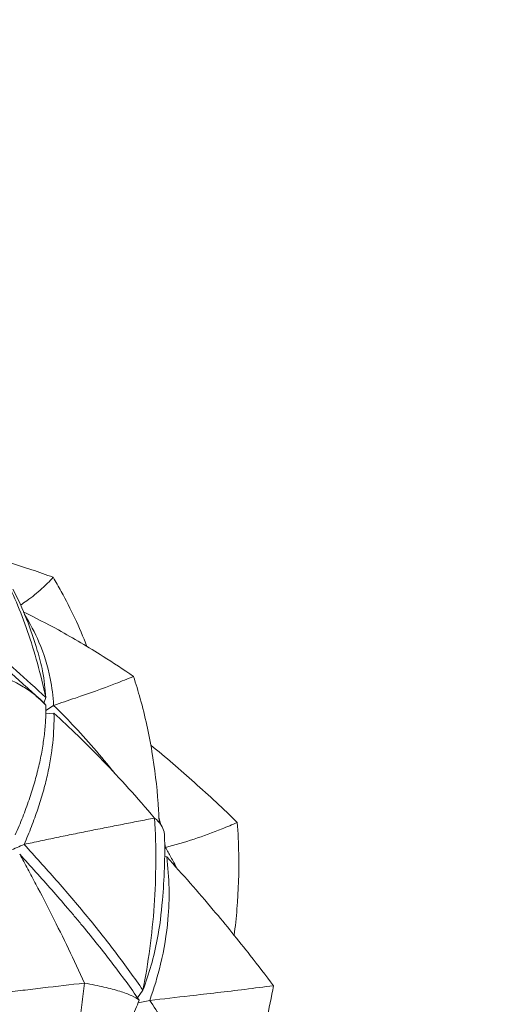
# Model space of a CAD drawing. Units: millimetres. Extents: x -246 to 767, y -509 to 496.
# Drawn here: x 245 to 284, y -21 to 58 of the extents above; entities that cross this region are included whole.
import ezdxf

# ---------------------------------------------------------------- set-up
doc = ezdxf.new("R2010")
doc.units = ezdxf.units.MM
doc.header["$MEASUREMENT"] = 0
doc.layers.get('0').update_dxf_attribs({"lineweight": 5})

# ---------------------------------------------------------------- blocks, each defined once
blk = doc.blocks.new('L-088_190_62')
for p, q in [((246.451, 2.753), (246.595, 3.208)), ((246.613, 2.173), (247.236, 2.584)), ((247.262, 1.959), (246.609, 1.914)), ((255.858, -7.027), (255.707, -6.429)), ((256.224, -8.846), (256.171, -8.531)), ((256.224, -8.846), (256.169, -8.868)), ((256.336, -9.618), (256.169, -9.577)), ((253.985, -20.952), (254.418, -20.346)), ((254.967, -21.16), (254.037, -21.344))]:
    blk.add_line(p, q)
for points, knots in [([(247.189, 12.893), (246.62, 13.105), (245.402, 13.537), (243.661, 14.085), (242.487, 14.407), (241.971, 14.54)], [0, 0, 0, 0, 1.823125, 3.875585, 5.474407, 5.474407, 5.474407, 5.474407]), ([(244.559, 10.645), (244.736, 10.764), (245.333, 11.184), (246.246, 11.898), (246.907, 12.574), (247.189, 12.893)], [0, 0, 0, 0, 0.640076, 2.189922, 3.46825, 3.46825, 3.46825, 3.46825]), ([(249.903, 7.333), (249.61, 8.101), (248.975, 9.601), (248.041, 11.444), (247.417, 12.518), (247.189, 12.893)], [0, 0, 0, 0, 2.466566, 4.880094, 6.193755, 6.193755, 6.193755, 6.193755]), ([(246.595, 3.208), (246.562, 3.921), (246.417, 5.21), (245.626, 8.17), (244.769, 10.373), (243.96, 11.948)], [0, 0, 0, 0, 2.141062, 3.871147, 9.182402, 9.182402, 9.182402, 9.182402]), ([(237.523, 10.619), (237.866, 10.377), (238.566, 9.877), (239.649, 9.079), (240.763, 8.231), (242.281, 7.032), (244.229, 5.405), (245.808, 3.963), (246.595, 3.208)], [-17.032877, -17.032877, -17.032877, -17.032877, -14.903767, -12.774657, -10.645548, -8.516438, -4.258219, 0, 0, 0, 0]), ([(253.663, 4.913), (252.856, 5.468), (250.874, 6.771), (247.92, 8.524), (245.74, 9.651), (244.785, 10.117)], [0, 0, 0, 0, 2.938245, 7.112187, 10.299055, 10.299055, 10.299055, 10.299055]), ([(247.236, 2.584), (247.194, 3.314), (246.971, 5.053), (246.207, 7.539), (245.336, 9.182), (244.886, 9.886)], [0, 0, 0, 0, 2.194632, 5.240569, 7.746216, 7.746216, 7.746216, 7.746216]), ([(246.613, 2.596), (246.262, 3.023), (245.649, 3.549), (244.651, 4.165), (243.918, 4.571), (243.292, 4.871), (242.844, 5.069)], [-17.032877, -17.032877, -17.032877, -17.032877, -8.516438, -6.387329, -4.258219, 0, 0, 0, 0]), ([(247.236, 2.584), (247.819, 2.777), (249.483, 3.342), (251.634, 4.098), (253.181, 4.715), (253.663, 4.913)], [0, 0, 0, 0, 1.841476, 5.273657, 6.8375, 6.8375, 6.8375, 6.8375]), ([(255.724, -6.855), (255.706, -6.34), (255.604, -4.423), (255.204, -1.073), (254.453, 2.33), (253.856, 4.318), (253.663, 4.913)], [0, 0, 0, 0, 1.546302, 5.757165, 10.104074, 11.98214, 11.98214, 11.98214, 11.98214]), ([(246.613, 2.596), (246.618, 2.217), (246.603, 1.444), (246.5, 0.239), (246.348, -0.803), (246.185, -1.657), (245.994, -2.525), (245.703, -3.635), (245.271, -5.004), (244.757, -6.405), (244.36, -7.358), (244.149, -7.838)], [0, 0, 0, 0, 2.031667, 4.063334, 6.095001, 7.110834, 8.126668, 10.158335, 12.190001, 14.221668, 16.253335, 16.253335, 16.253335, 16.253335]), ([(247.236, 2.584), (247.745, 2.082), (249.452, 0.34), (251.052, -1.506), (252.124, -2.855)], [0, 0, 0, 0, 2.144321, 7.31591, 7.31591, 7.31591, 7.31591]), ([(247.262, 1.959), (247.28, 1.186), (247.214, -0.422), (246.856, -2.573), (246.4, -4.371), (245.974, -5.753), (245.465, -7.165), (245.07, -8.124), (244.86, -8.607)], [0, 0, 0, 0, 4.258219, 8.516438, 10.645548, 12.774657, 14.903767, 17.032877, 17.032877, 17.032877, 17.032877]), ([(262.005, -6.832), (260.881, -5.741), (258.605, -3.62), (256.243, -1.593), (255.052, -0.611)], [0, 0, 0, 0, 4.699275, 9.332587, 9.332587, 9.332587, 9.332587]), ([(256.157, -7.905), (256.156, -7.803), (256.124, -7.503), (255.873, -6.99), (255.559, -6.645), (255.351, -6.488)], [0, 0, 0, 0, 0.305972, 0.896416, 1.67842, 1.67842, 1.67842, 1.67842]), ([(262.005, -6.832), (261.601, -7.014), (259.723, -7.817), (257.774, -8.454), (256.224, -8.846)], [0, 0, 0, 0, 1.32972, 6.125673, 6.125673, 6.125673, 6.125673]), ([(261.757, -15.919), (261.849, -15.215), (262.082, -13.037), (262.181, -9.998), (262.07, -7.675), (262.005, -6.832)], [0, 0, 0, 0, 2.131609, 6.567759, 9.103935, 9.103935, 9.103935, 9.103935]), ([(254.418, -20.346), (254.912, -19.02), (255.603, -16.621), (256.098, -12.435), (256.205, -9.635), (256.157, -7.905)], [0, 0, 0, 0, 4.244129, 7.438925, 12.629924, 12.629924, 12.629924, 12.629924]), ([(244.505, -9.399), (244.722, -9.792), (245.158, -10.588), (246.031, -12.221), (247.124, -14.337), (248.428, -16.989), (249.287, -18.831), (249.712, -19.768)], [-17.032877, -17.032877, -17.032877, -17.032877, -14.903767, -12.774657, -8.516438, -4.258219, 0, 0, 0, 0]), ([(244.505, -9.399), (244.941, -9.873), (245.809, -10.827), (247.096, -12.271), (248.149, -13.486), (248.977, -14.463), (249.794, -15.443), (250.794, -16.674), (251.953, -18.159), (253.065, -19.649), (253.773, -20.644), (254.117, -21.142)], [-16.253335, -16.253335, -16.253335, -16.253335, -14.221668, -12.190001, -10.158335, -9.142501, -8.126668, -6.095001, -4.063334, -2.031667, 0, 0, 0, 0]), ([(256.224, -8.846), (256.375, -9.104), (256.691, -9.66), (256.996, -10.223), (257.155, -10.524)], [0, 0, 0, 0, 0.896891, 1.919088, 1.919088, 1.919088, 1.919088]), ([(254.967, -21.16), (255.312, -20.208), (255.951, -18.06), (256.609, -14.197), (256.542, -11.276), (256.336, -9.618)], [0, 0, 0, 0, 3.038623, 6.707644, 11.720041, 11.720041, 11.720041, 11.720041]), ([(264.92, -19.976), (264.308, -19.16), (262.73, -17.102), (259.896, -13.624), (257.611, -11.016), (256.336, -9.618)], [0, 0, 0, 0, 3.060576, 7.778799, 13.457289, 13.457289, 13.457289, 13.457289]), ([(249.712, -19.768), (248.589, -19.895), (246.919, -20.088), (244.741, -20.35), (241.528, -20.748), (238.986, -21.084), (237.075, -21.349)], [0, 0, 0, 0, 4.258219, 6.387329, 8.516438, 17.032877, 17.032877, 17.032877, 17.032877]), ([(247.223, -32.763), (247.502, -31.779), (248.032, -29.756), (248.724, -26.567), (249.202, -23.793), (249.517, -21.511), (249.651, -20.352), (249.712, -19.768)], [-17.032877, -17.032877, -17.032877, -17.032877, -12.774657, -8.516438, -4.258219, -2.12911, 0, 0, 0, 0]), ([(254.967, -21.16), (256.039, -21.04), (258.59, -20.747), (261.91, -20.366), (264.154, -20.077), (264.92, -19.976)], [0, 0, 0, 0, 3.236527, 7.704161, 10.023482, 10.023482, 10.023482, 10.023482]), ([(260.941, -32.601), (261.72, -30.921), (263.018, -27.677), (264.24, -23.419), (264.757, -20.899), (264.92, -19.976)], [0, 0, 0, 0, 5.556856, 10.457049, 13.269823, 13.269823, 13.269823, 13.269823]), ([(237.075, -21.349), (237.51, -21.831), (238.382, -22.794), (240.127, -24.715), (242.295, -27.105), (244.828, -29.951), (246.442, -31.829), (247.223, -32.763)], [0, 0, 0, 0, 2.12911, 4.258219, 8.516438, 12.774657, 17.032877, 17.032877, 17.032877, 17.032877]), ([(247.223, -32.763), (247.956, -31.813), (249.361, -29.897), (251.242, -26.991), (252.588, -24.555), (253.399, -22.848), (253.823, -21.873), (254.021, -21.385), (254.117, -21.142)], [-17.032877, -17.032877, -17.032877, -17.032877, -12.774657, -8.516438, -4.258219, -2.12911, -1.064555, 0, 0, 0, 0]), ([(254.967, -21.16), (255.62, -22.135), (257.317, -24.869), (259.062, -28.261), (260.024, -30.708), (260.228, -31.256)], [0, 0, 0, 0, 3.520328, 9.650388, 11.404607, 11.404607, 11.404607, 11.404607])]:
    blk.add_open_spline(points, degree=3, knots=knots)
for points in [[(246.595, 3.208), (246.398, 4.163), (245.952, 6.012), (245.153, 8.58), (244.251, 10.922), (243.601, 12.329), (243.268, 12.994)], [(237.436, 10.212), (237.783, 9.961), (238.491, 9.444), (239.587, 8.62), (240.713, 7.746), (241.866, 6.821), (243.038, 5.845), (244.224, 4.816), (245.419, 3.736), (246.216, 2.982), (246.613, 2.596)], [(247.262, 1.959), (247.893, 1.384), (249.186, 0.168), (251.197, -1.854), (253.26, -4.068), (254.654, -5.664), (255.351, -6.488)], [(255.351, -6.488), (254.927, -6.57), (254.072, -6.737), (252.773, -6.99), (251.461, -7.249), (250.141, -7.511), (248.816, -7.778), (247.492, -8.05), (246.171, -8.326), (245.296, -8.513), (244.86, -8.607)], [(254.418, -20.346), (254.635, -19.241), (255.007, -16.994), (255.36, -13.539), (255.493, -10.026), (255.425, -7.666), (255.351, -6.488)], [(243.725, -9.104), (244.098, -8.938), (244.477, -8.773), (244.86, -8.607)], [(244.86, -8.607), (245.295, -9.08), (246.161, -10.03), (247.443, -11.471), (248.702, -12.927), (249.931, -14.394), (251.123, -15.872), (252.273, -17.358), (253.377, -18.85), (254.077, -19.847), (254.418, -20.346)], [(249.712, -19.768), (250.287, -19.872), (251.339, -20.084), (252.6, -20.418), (253.542, -20.77), (253.96, -21.016), (254.117, -21.142)]]:
    blk.add_open_spline(points, degree=3)

msp = doc.modelspace()

# ---------------------------------------------------------------- linework, layer by layer
msp.add_open_spline([(-236.804, -501.665), (260.084, -501.665), (756.971, -501.665), (756.971, -8.2), (756.971, 485.265), (260.084, 485.265), (-236.804, 485.265), (-236.804, -8.2), (-236.804, -501.665)], degree=2, knots=[0, 0, 0, 1, 1, 2, 2, 3, 3, 4, 4, 4])

# ---------------------------------------------------------------- block references
msp.add_blockref('L-088_190_62', (0, 0))

doc.saveas('drawing.dxf')
